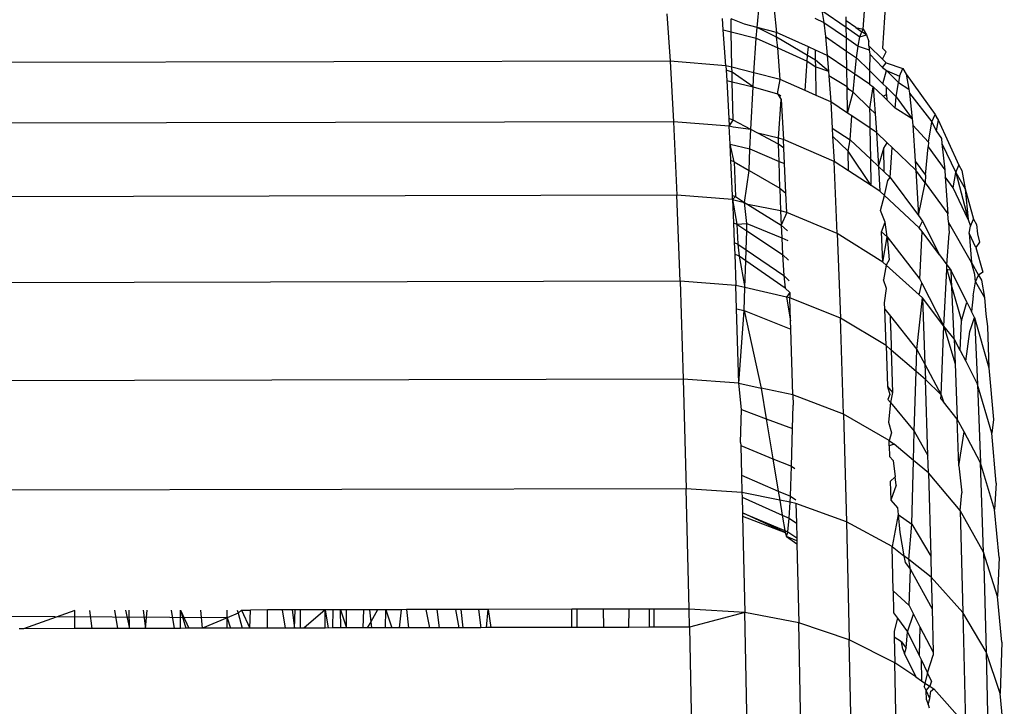
# Model space of a CAD drawing. Units: inches. Extents: x -41 to 578, y -52 to 398.
# Drawn here: x 297 to 297, y 168 to 169 of the extents above; entities that cross this region are included whole.
import ezdxf

# ---------------------------------------------------------------- set-up
doc = ezdxf.new("R2010")
doc.units = ezdxf.units.IN
doc.header["$MEASUREMENT"] = 0
doc.layers.add('VP-EQ', color=7, linetype='Continuous', true_color=0x8a3492)

# ---------------------------------------------------------------- blocks, each defined once
blk = doc.blocks.new('1232')
at = {"layer": 'VP-EQ', "color": 7}
for p, q in [((-26.2991, -36.10478), (-26.29447, -36.04141)), ((-26.39788, -36.10334), (-26.39575, -36.08044)), ((-26.27811, -36.07983), (-26.28109, -36.12271)), ((-26.38199, -36.08673), (-26.37979, -36.10803)), ((-26.3376, -36.08737), (-26.33564, -36.0986)), ((-26.3376, -36.08737), (-26.31484, -36.10317)), ((-26.48234, -36.09061), (-26.47913, -36.13474)), ((-26.4295, -36.10546), (-26.43027, -36.09494)), ((-26.40959, -36.1003), (-26.42228, -36.0951)), ((-26.42206, -36.10738), (-26.42228, -36.0951)), ((-26.34399, -36.09476), (-26.33564, -36.0986)), ((-26.33564, -36.0986), (-26.33428, -36.11174)), ((-26.33564, -36.0986), (-26.3147, -36.11305)), ((-26.31493, -36.09698), (-26.31498, -36.0935)), ((-26.30571, -36.1034), (-26.31493, -36.09698)), ((-26.31484, -36.10317), (-26.31493, -36.09698)), ((-26.4295, -36.10546), (-26.42206, -36.10738)), ((-26.42706, -36.13898), (-26.4295, -36.10546)), ((-26.42206, -36.10738), (-26.39881, -36.11338)), ((-26.42148, -36.1404), (-26.42206, -36.10738)), ((-26.39788, -36.10334), (-26.40959, -36.1003)), ((-26.39881, -36.11338), (-26.39788, -36.10334)), ((-26.37988, -36.11247), (-26.39788, -36.10334)), ((-26.37979, -36.10803), (-26.39788, -36.10334)), ((-26.37988, -36.11247), (-26.37979, -36.10803)), ((-26.35005, -36.12149), (-26.37979, -36.10803)), ((-26.31484, -36.10317), (-26.3022, -36.11194)), ((-26.3147, -36.11305), (-26.31484, -36.10317)), ((-26.30571, -36.1034), (-26.2991, -36.10478)), ((-26.30571, -36.1034), (-26.30017, -36.10726)), ((-26.3022, -36.11194), (-26.30017, -36.10726)), ((-26.30017, -36.10726), (-26.2991, -36.10478)), ((-26.29597, -36.11018), (-26.30017, -36.10726)), ((-26.2991, -36.10478), (-26.29597, -36.11018)), ((-26.40092, -36.14561), (-26.39881, -36.11338)), ((-26.39881, -36.11338), (-26.37875, -36.12241)), ((-26.3508, -36.12962), (-26.37988, -36.11247)), ((-26.37875, -36.12241), (-26.37988, -36.11247)), ((-26.33428, -36.11174), (-26.31453, -36.12531)), ((-26.33428, -36.11174), (-26.33245, -36.12946)), ((-26.3147, -36.11305), (-26.30357, -36.12074)), ((-26.31453, -36.12531), (-26.3147, -36.11305)), ((-26.30357, -36.12074), (-26.3022, -36.11194)), ((-26.3022, -36.11194), (-26.29597, -36.11018)), ((-26.29597, -36.11018), (-26.29363, -36.1163)), ((-26.29357, -36.1205), (-26.29363, -36.1163)), ((-26.37875, -36.12241), (-26.35128, -36.13477)), ((-26.37661, -36.15178), (-26.37875, -36.12241)), ((-26.3508, -36.12962), (-26.35005, -36.12149)), ((-26.34357, -36.12443), (-26.35005, -36.12149)), ((-26.34343, -36.13396), (-26.34357, -36.12443)), ((-26.33245, -36.12946), (-26.34357, -36.12443)), ((-26.31453, -36.12531), (-26.30526, -36.13168)), ((-26.31429, -36.14183), (-26.31453, -36.12531)), ((-26.30526, -36.13168), (-26.30357, -36.12074)), ((-26.30357, -36.12074), (-26.29352, -36.1242)), ((-26.29357, -36.1205), (-26.29352, -36.1242)), ((-26.29357, -36.1205), (-26.28097, -36.13298)), ((-26.29352, -36.1242), (-26.29282, -36.12816)), ((-26.27759, -36.12619), (-26.28109, -36.12271)), ((-26.28097, -36.13298), (-26.27759, -36.12619)), ((-26.47913, -36.13474), (-27.77889, -36.13763)), ((-26.47913, -36.13474), (-26.47596, -36.19127)), ((-26.42706, -36.13898), (-26.47913, -36.13474)), ((-26.35308, -36.16222), (-26.35128, -36.13477)), ((-26.35128, -36.13477), (-26.3508, -36.12962)), ((-26.35128, -36.13477), (-26.34332, -36.14015)), ((-26.34343, -36.13396), (-26.3508, -36.12962)), ((-26.33138, -36.14417), (-26.34343, -36.13396)), ((-26.34332, -36.14015), (-26.34343, -36.13396)), ((-26.31429, -36.14183), (-26.33245, -36.12946)), ((-26.33245, -36.12946), (-26.33138, -36.14417)), ((-26.30669, -36.14701), (-26.30526, -36.13168)), ((-26.30526, -36.13168), (-26.29324, -36.14346)), ((-26.29282, -36.12816), (-26.29324, -36.14346)), ((-26.29282, -36.12816), (-26.28089, -36.14063)), ((-26.27747, -36.13645), (-26.28097, -36.13298)), ((-26.42148, -36.1404), (-26.42706, -36.13898)), ((-26.42706, -36.13898), (-26.42682, -36.14327)), ((-26.4214, -36.14498), (-26.42682, -36.14327)), ((-26.42682, -36.14327), (-26.42629, -36.15269)), ((-26.40092, -36.14561), (-26.42148, -36.1404)), ((-26.4214, -36.14498), (-26.42148, -36.1404)), ((-26.40179, -36.15886), (-26.4214, -36.14498)), ((-26.4212, -36.15397), (-26.4214, -36.14498)), ((-26.34285, -36.16676), (-26.34332, -36.14015)), ((-26.34332, -36.14015), (-26.33138, -36.14417)), ((-26.33138, -36.14417), (-26.33107, -36.14842)), ((-26.30669, -36.14701), (-26.31429, -36.14183)), ((-26.31405, -36.15886), (-26.31429, -36.14183)), ((-26.29324, -36.14346), (-26.29306, -36.1563)), ((-26.29324, -36.14346), (-26.28067, -36.15578)), ((-26.28089, -36.14063), (-26.27747, -36.13645)), ((-26.28089, -36.14063), (-26.27739, -36.1434)), ((-26.28067, -36.15578), (-26.27739, -36.1434)), ((-26.27747, -36.13645), (-26.26205, -36.14166)), ((-26.27739, -36.1434), (-26.26601, -36.15464)), ((-26.27739, -36.1434), (-26.2651, -36.14871)), ((-26.2651, -36.14871), (-26.26205, -36.14166)), ((-26.26205, -36.14166), (-26.25897, -36.147)), ((-26.42629, -36.15269), (-26.4212, -36.15397)), ((-26.42629, -36.15269), (-26.4243, -36.18832)), ((-26.4212, -36.15397), (-26.40179, -36.15886)), ((-26.42042, -36.18969), (-26.4212, -36.15397)), ((-26.40179, -36.15886), (-26.40092, -36.14561)), ((-26.37661, -36.15178), (-26.40092, -36.14561)), ((-26.37894, -36.16513), (-26.37661, -36.15178)), ((-26.35308, -36.16222), (-26.37661, -36.15178)), ((-26.33107, -36.14842), (-26.3293, -36.17277)), ((-26.31405, -36.15886), (-26.33107, -36.14842)), ((-26.30825, -36.16383), (-26.30669, -36.14701)), ((-26.29306, -36.1563), (-26.30669, -36.14701)), ((-26.2651, -36.14871), (-26.26601, -36.15464)), ((-26.25897, -36.147), (-26.23195, -36.18444)), ((-26.25897, -36.147), (-26.25655, -36.16079)), ((-26.40377, -36.19856), (-26.40179, -36.15886)), ((-26.40179, -36.15886), (-26.37894, -36.16513)), ((-26.34285, -36.16676), (-26.35308, -36.16222)), ((-26.31233, -36.16108), (-26.31405, -36.15886)), ((-26.31362, -36.18325), (-26.31405, -36.15886)), ((-26.30825, -36.16383), (-26.31233, -36.16108)), ((-26.29306, -36.1563), (-26.28969, -36.1586)), ((-26.29274, -36.17878), (-26.28969, -36.1586)), ((-26.28969, -36.1586), (-26.28788, -36.18347)), ((-26.2805, -36.16755), (-26.28969, -36.1586)), ((-26.27722, -36.15916), (-26.28067, -36.15578)), ((-26.27714, -36.16574), (-26.27722, -36.15916)), ((-26.27722, -36.15916), (-26.2681, -36.1681)), ((-26.2681, -36.1681), (-26.26601, -36.15464)), ((-26.26601, -36.15464), (-26.25655, -36.16079)), ((-26.25655, -36.16079), (-26.25588, -36.16465)), ((-26.37574, -36.16732), (-26.37894, -36.16513)), ((-26.37894, -36.16513), (-26.37556, -36.17041)), ((-26.37803, -36.20672), (-26.37556, -36.17041)), ((-26.37556, -36.17041), (-26.37347, -36.20785)), ((-26.3293, -36.17277), (-26.34285, -36.16676)), ((-26.3293, -36.17277), (-26.32794, -36.19715)), ((-26.31362, -36.18325), (-26.3293, -36.17277)), ((-26.31362, -36.18325), (-26.30825, -36.16383)), ((-26.30825, -36.16383), (-26.29274, -36.17878)), ((-26.2805, -36.16755), (-26.27714, -36.16574)), ((-26.27707, -36.1709), (-26.2805, -36.16755)), ((-26.27714, -36.16574), (-26.27707, -36.1709)), ((-26.26908, -36.17869), (-26.27707, -36.1709)), ((-26.26908, -36.17869), (-26.2681, -36.1681)), ((-26.2681, -36.1681), (-26.25341, -36.18863)), ((-26.25588, -36.16465), (-26.25341, -36.18863)), ((-26.25588, -36.16465), (-26.23494, -36.19134)), ((-26.29274, -36.17878), (-26.28788, -36.18347)), ((-26.29263, -36.18643), (-26.29274, -36.17878)), ((-26.25341, -36.18863), (-26.26908, -36.17869)), ((-26.47596, -36.19127), (-27.77573, -36.19416)), ((-26.47596, -36.19127), (-26.47286, -36.25989)), ((-26.4239, -36.19538), (-26.47596, -36.19127)), ((-26.42042, -36.18969), (-26.4243, -36.18832)), ((-26.4243, -36.18832), (-26.4239, -36.19538)), ((-26.4239, -36.19538), (-26.42042, -36.18969)), ((-26.40377, -36.19856), (-26.42042, -36.18969)), ((-26.30969, -36.18587), (-26.31362, -36.18325)), ((-26.31116, -36.20823), (-26.30969, -36.18587)), ((-26.29244, -36.1974), (-26.30969, -36.18587)), ((-26.29244, -36.1974), (-26.29263, -36.18643)), ((-26.28788, -36.18347), (-26.28658, -36.20131)), ((-26.25341, -36.18863), (-26.25279, -36.19457)), ((-26.23789, -36.21033), (-26.23494, -36.19134)), ((-26.23494, -36.19134), (-26.23195, -36.18444)), ((-26.23494, -36.19134), (-26.23089, -36.19993)), ((-26.23195, -36.18444), (-26.22894, -36.18964)), ((-26.23195, -36.18444), (-26.23067, -36.18718)), ((-26.22894, -36.18964), (-26.23089, -36.19993)), ((-26.23067, -36.18718), (-26.22894, -36.18964)), ((-26.22894, -36.18964), (-26.20975, -36.23178)), ((-26.42315, -36.2121), (-26.4239, -36.19538)), ((-26.42024, -36.19629), (-26.4239, -36.19538)), ((-26.40377, -36.19856), (-26.42024, -36.19629)), ((-26.40467, -36.21663), (-26.40377, -36.19856)), ((-26.39744, -36.20193), (-26.40377, -36.19856)), ((-26.32794, -36.19715), (-26.31116, -36.20823)), ((-26.32794, -36.19715), (-26.32752, -36.20464)), ((-26.29192, -36.22635), (-26.29244, -36.1974)), ((-26.28658, -36.20131), (-26.29244, -36.1974)), ((-26.25279, -36.19457), (-26.23789, -36.21033)), ((-26.25279, -36.19457), (-26.25035, -36.2281)), ((-26.23089, -36.19993), (-26.22591, -36.20695)), ((-26.37791, -36.21232), (-26.39744, -36.20193)), ((-26.37803, -36.20672), (-26.39744, -36.20193)), ((-26.37791, -36.21232), (-26.37803, -36.20672)), ((-26.37347, -36.20785), (-26.37803, -36.20672)), ((-26.32619, -36.22829), (-26.37347, -36.20785)), ((-26.3731, -36.216), (-26.37347, -36.20785)), ((-26.31299, -36.21887), (-26.32752, -36.20464)), ((-26.32752, -36.20464), (-26.32619, -36.22829)), ((-26.31299, -36.21887), (-26.31116, -36.20823)), ((-26.31116, -36.20823), (-26.29192, -36.22635)), ((-26.28658, -36.20131), (-26.2848, -36.23306)), ((-26.28658, -36.20131), (-26.2765, -36.21095)), ((-26.22591, -36.20695), (-26.22545, -36.21145)), ((-26.41936, -36.22861), (-26.42315, -36.2121)), ((-26.42245, -36.22741), (-26.42315, -36.2121)), ((-26.42315, -36.2121), (-26.40467, -36.21663)), ((-26.40546, -36.23671), (-26.40467, -36.21663)), ((-26.40467, -36.21663), (-26.37748, -36.22825)), ((-26.3731, -36.216), (-26.37791, -36.21232)), ((-26.37748, -36.22825), (-26.37791, -36.21232)), ((-26.37245, -36.2304), (-26.3731, -36.216)), ((-26.29149, -36.2508), (-26.31299, -36.21887)), ((-26.3126, -36.23713), (-26.31299, -36.21887)), ((-26.2848, -36.23306), (-26.27981, -36.21583)), ((-26.27981, -36.21583), (-26.2765, -36.21095)), ((-26.27942, -36.23812), (-26.27981, -36.21583)), ((-26.27205, -36.2152), (-26.2765, -36.21095)), ((-26.27389, -36.24333), (-26.27205, -36.2152)), ((-26.24974, -36.23654), (-26.27205, -36.2152)), ((-26.24076, -36.24127), (-26.2383, -36.21478)), ((-26.23789, -36.21033), (-26.2383, -36.21478)), ((-26.2383, -36.21478), (-26.2229, -36.23625)), ((-26.22545, -36.21145), (-26.2229, -36.23625)), ((-26.22545, -36.21145), (-26.21267, -36.23852)), ((-26.41936, -36.22861), (-26.42245, -36.22741)), ((-26.42098, -36.26007), (-26.42245, -36.22741)), ((-26.29149, -36.2508), (-26.29192, -36.22635)), ((-26.29192, -36.22635), (-26.2848, -36.23306)), ((-26.41936, -36.22861), (-26.41823, -36.26121)), ((-26.41936, -36.22861), (-26.40546, -36.23671)), ((-26.40972, -36.26652), (-26.40546, -36.23671)), ((-26.40546, -36.23671), (-26.37679, -36.25342)), ((-26.37748, -36.22825), (-26.37245, -36.2304)), ((-26.37679, -36.25342), (-26.37748, -36.22825)), ((-26.3712, -36.25809), (-26.37245, -36.2304)), ((-26.32315, -36.29565), (-26.32619, -36.22829)), ((-26.3126, -36.23713), (-26.32619, -36.22829)), ((-26.29149, -36.2508), (-26.3126, -36.23713)), ((-26.2848, -36.23306), (-26.28351, -36.25605)), ((-26.2848, -36.23306), (-26.27942, -36.23812)), ((-26.25035, -36.2281), (-26.24076, -36.24127)), ((-26.25035, -36.2281), (-26.24974, -36.23654)), ((-26.24974, -36.23654), (-26.24737, -36.27892)), ((-26.24122, -36.2482), (-26.24974, -36.23654)), ((-26.2229, -36.23625), (-26.22243, -36.24267)), ((-26.21267, -36.23852), (-26.20975, -36.23178)), ((-26.20975, -36.23178), (-26.2068, -36.23688)), ((-26.2068, -36.23688), (-26.20385, -36.25377)), ((-26.27389, -36.24333), (-26.27942, -36.23812)), ((-26.27903, -36.26023), (-26.276, -36.2462)), ((-26.276, -36.2462), (-26.27389, -36.24333)), ((-26.27389, -36.24333), (-26.24737, -36.27892)), ((-26.24076, -36.24127), (-26.24122, -36.2482)), ((-26.22243, -36.24267), (-26.2199, -36.27736)), ((-26.21491, -36.253), (-26.22243, -36.24267)), ((-26.21491, -36.253), (-26.21267, -36.23852)), ((-26.21267, -36.23852), (-26.2009, -36.28239)), ((-26.21267, -36.23852), (-26.20385, -36.25377)), ((-26.37679, -36.25342), (-26.3712, -36.25809)), ((-26.37679, -36.25342), (-26.37606, -36.27456)), ((-26.28351, -36.25605), (-26.29149, -36.2508)), ((-26.24737, -36.27892), (-26.24122, -36.2482)), ((-26.24122, -36.2482), (-26.2199, -36.27736)), ((-26.2009, -36.28239), (-26.21491, -36.253)), ((-26.20385, -36.25377), (-26.2009, -36.28239)), ((-26.20385, -36.25377), (-26.1961, -36.28226)), ((-26.47286, -36.25989), (-27.77263, -36.26278)), ((-26.46984, -36.34019), (-26.47286, -36.25989)), ((-26.42081, -36.26387), (-26.47286, -36.25989)), ((-26.42098, -36.26007), (-26.41823, -36.26121)), ((-26.42081, -36.26387), (-26.42098, -36.26007)), ((-26.41823, -36.26121), (-26.42081, -36.26387)), ((-26.42081, -36.26387), (-26.41999, -36.28572)), ((-26.42081, -36.26387), (-26.41705, -36.287)), ((-26.42081, -36.26387), (-26.40972, -36.26652)), ((-26.41823, -36.26121), (-26.40972, -36.26652)), ((-26.37039, -36.27591), (-26.3712, -36.25809)), ((-26.27903, -36.26023), (-26.28351, -36.25605)), ((-26.2827, -36.27403), (-26.27903, -36.26023)), ((-26.24673, -36.29031), (-26.27903, -36.26023)), ((-26.40742, -36.28632), (-26.40972, -36.26652)), ((-26.40972, -36.26652), (-26.40671, -36.2684)), ((-26.40671, -36.2684), (-26.3756, -36.2878)), ((-26.37606, -36.27456), (-26.40671, -36.2684)), ((-26.27859, -36.28488), (-26.2827, -36.27403)), ((-26.37606, -36.27456), (-26.3756, -36.2878)), ((-26.37039, -36.27591), (-26.37606, -36.27456)), ((-26.37039, -36.27591), (-26.3756, -36.2878)), ((-26.32315, -36.29565), (-26.37039, -36.27591)), ((-26.24737, -36.27892), (-26.24356, -36.28402)), ((-26.21947, -36.28501), (-26.2199, -36.27736)), ((-26.2009, -36.28239), (-26.19895, -36.28884)), ((-26.19895, -36.28884), (-26.1961, -36.28226)), ((-26.1961, -36.28226), (-26.19323, -36.28723)), ((-26.41999, -36.28572), (-26.41705, -36.287)), ((-26.41999, -36.28572), (-26.4193, -36.30407)), ((-26.41705, -36.287), (-26.40742, -36.28632)), ((-26.41705, -36.287), (-26.41584, -36.30563)), ((-26.41705, -36.287), (-26.40764, -36.29318)), ((-26.40764, -36.29318), (-26.40742, -36.28632)), ((-26.40742, -36.28632), (-26.37506, -36.29966)), ((-26.3756, -36.2878), (-26.36975, -36.29304)), ((-26.3756, -36.2878), (-26.37506, -36.29966)), ((-26.28179, -36.29403), (-26.27859, -36.28488)), ((-26.27665, -36.29873), (-26.27859, -36.28488)), ((-26.24673, -36.29031), (-26.24356, -36.28402)), ((-26.24405, -36.29387), (-26.24673, -36.29031)), ((-26.24356, -36.28402), (-26.22786, -36.31548)), ((-26.19798, -36.32256), (-26.21947, -36.28501)), ((-26.21947, -36.28501), (-26.21889, -36.29545)), ((-26.19996, -36.29536), (-26.19895, -36.28884)), ((-26.19323, -36.28723), (-26.19246, -36.29588)), ((-26.40821, -36.31082), (-26.40764, -36.29318)), ((-26.40764, -36.29318), (-26.37436, -36.31505)), ((-26.37506, -36.29966), (-26.37436, -36.31505)), ((-26.37506, -36.29966), (-26.36941, -36.30199)), ((-26.28051, -36.32248), (-26.32315, -36.29565)), ((-26.32315, -36.29565), (-26.32019, -36.37447)), ((-26.28179, -36.29403), (-26.27665, -36.29873)), ((-26.28051, -36.32248), (-26.28179, -36.29403)), ((-26.28051, -36.32248), (-26.27665, -36.29873)), ((-26.27665, -36.29873), (-26.27469, -36.32004)), ((-26.27665, -36.29873), (-26.24626, -36.33829)), ((-26.24626, -36.33829), (-26.24405, -36.29387)), ((-26.22786, -36.31548), (-26.24405, -36.29387)), ((-26.22082, -36.32488), (-26.21889, -36.29545)), ((-26.19996, -36.29536), (-26.19798, -36.32256)), ((-26.19373, -36.30867), (-26.19996, -36.29536)), ((-26.19246, -36.29588), (-26.19035, -36.3037)), ((-26.4193, -36.30407), (-26.41584, -36.30563)), ((-26.4193, -36.30407), (-26.41889, -36.31487)), ((-26.41584, -36.30563), (-26.41461, -36.31684)), ((-26.41584, -36.30563), (-26.40821, -36.31082)), ((-26.19035, -36.3037), (-26.19373, -36.30867)), ((-26.19373, -36.30867), (-26.18747, -36.3316)), ((-26.41461, -36.31684), (-26.41889, -36.31487)), ((-26.41889, -36.31487), (-26.41779, -36.344)), ((-26.40854, -36.32105), (-26.41461, -36.31684)), ((-26.41461, -36.31684), (-26.40934, -36.34594)), ((-26.40854, -36.32105), (-26.40821, -36.31082)), ((-26.40821, -36.31082), (-26.37308, -36.33471)), ((-26.37436, -36.31505), (-26.36872, -36.32035)), ((-26.37436, -36.31505), (-26.37308, -36.33471)), ((-26.22786, -36.31548), (-26.22082, -36.32488)), ((-26.40934, -36.34594), (-26.40854, -36.32105)), ((-26.37178, -36.34654), (-26.40854, -36.32105)), ((-26.27769, -36.32502), (-26.28051, -36.32248)), ((-26.27769, -36.32502), (-26.27989, -36.33898)), ((-26.27469, -36.32004), (-26.27769, -36.32502)), ((-26.27769, -36.32502), (-26.24684, -36.35284)), ((-26.22373, -36.38207), (-26.22109, -36.32905)), ((-26.22109, -36.32905), (-26.22082, -36.32488)), ((-26.22109, -36.32905), (-26.21624, -36.34576)), ((-26.21695, -36.33004), (-26.22109, -36.32905)), ((-26.22082, -36.32488), (-26.21695, -36.33004)), ((-26.19481, -36.33399), (-26.19798, -36.32256)), ((-26.19798, -36.32256), (-26.19142, -36.33434)), ((-26.37308, -36.33471), (-26.368, -36.33965)), ((-26.37308, -36.33471), (-26.37178, -36.34654)), ((-26.24626, -36.33829), (-26.2444, -36.34192)), ((-26.21624, -36.34576), (-26.21695, -36.33004)), ((-26.20224, -36.35964), (-26.21695, -36.33004)), ((-26.19419, -36.34074), (-26.19481, -36.33399)), ((-26.19419, -36.34074), (-26.19142, -36.33434)), ((-26.18747, -36.3316), (-26.19142, -36.33434)), ((-26.19142, -36.33434), (-26.18863, -36.33918)), ((-26.46984, -36.34019), (-27.76961, -36.34308)), ((-26.46984, -36.34019), (-26.46693, -36.43168)), ((-26.41779, -36.344), (-26.46984, -36.34019)), ((-26.40934, -36.34594), (-26.41779, -36.344)), ((-26.4171, -36.36595), (-26.41779, -36.344)), ((-26.41004, -36.36754), (-26.40934, -36.34594)), ((-26.3704, -36.35486), (-26.40934, -36.34594)), ((-26.36758, -36.3507), (-26.37178, -36.34654)), ((-26.27724, -36.34679), (-26.27989, -36.33898)), ((-26.27909, -36.36034), (-26.27724, -36.34679)), ((-26.24684, -36.35284), (-26.2444, -36.34192)), ((-26.2444, -36.34192), (-26.22373, -36.38207)), ((-26.21406, -36.39398), (-26.21624, -36.34576)), ((-26.21624, -36.34576), (-26.20715, -36.37709)), ((-26.19622, -36.35385), (-26.19419, -36.34074)), ((-26.19419, -36.34074), (-26.18582, -36.35521)), ((-26.18863, -36.33918), (-26.18582, -36.35521)), ((-26.36758, -36.3507), (-26.3704, -36.35486)), ((-26.3704, -36.35486), (-26.36671, -36.37707)), ((-26.3674, -36.35555), (-26.3704, -36.35486)), ((-26.36758, -36.3507), (-26.3674, -36.35555)), ((-26.32019, -36.37447), (-26.3674, -36.35555)), ((-26.36671, -36.37707), (-26.3674, -36.35555)), ((-26.24885, -36.40378), (-26.24378, -36.3556)), ((-26.24378, -36.3556), (-26.24684, -36.35284)), ((-26.22373, -36.38207), (-26.24378, -36.3556)), ((-26.24378, -36.3556), (-26.24145, -36.41763)), ((-26.19622, -36.35385), (-26.19786, -36.36845)), ((-26.18582, -36.35521), (-26.18462, -36.37075)), ((-26.27887, -36.36612), (-26.27909, -36.36034)), ((-26.20715, -36.37709), (-26.20224, -36.35964)), ((-26.20224, -36.35964), (-26.19786, -36.36845)), ((-26.4171, -36.36595), (-26.41004, -36.36754)), ((-26.41489, -36.43532), (-26.4171, -36.36595)), ((-26.41489, -36.43532), (-26.41004, -36.36754)), ((-26.41004, -36.36754), (-26.3942, -36.43982)), ((-26.41004, -36.36754), (-26.36647, -36.38474)), ((-26.27759, -36.40022), (-26.32019, -36.37447)), ((-26.31732, -36.46431), (-26.32019, -36.37447)), ((-26.27887, -36.36612), (-26.27353, -36.37282)), ((-26.27759, -36.40022), (-26.27887, -36.36612)), ((-26.27353, -36.37282), (-26.24885, -36.40378)), ((-26.27324, -36.38627), (-26.27353, -36.37282)), ((-26.19959, -36.38703), (-26.19509, -36.37401)), ((-26.19509, -36.37401), (-26.19786, -36.36845)), ((-26.19509, -36.37401), (-26.19227, -36.43648)), ((-26.19509, -36.37401), (-26.18181, -36.42092)), ((-26.18462, -36.37075), (-26.18303, -36.38236)), ((-26.36647, -36.38474), (-26.36671, -36.37707)), ((-26.22626, -36.44604), (-26.22373, -36.38207)), ((-26.22373, -36.38207), (-26.21319, -36.41721)), ((-26.21406, -36.39398), (-26.22373, -36.38207)), ((-26.20853, -36.40477), (-26.20715, -36.37709)), ((-26.18303, -36.38236), (-26.18181, -36.42092)), ((-26.36451, -36.44628), (-26.36647, -36.38474)), ((-26.27324, -36.38627), (-26.27275, -36.40441)), ((-26.20336, -36.41484), (-26.19959, -36.38703)), ((-26.27275, -36.40441), (-26.27759, -36.40022)), ((-26.27759, -36.40022), (-26.27637, -36.43845)), ((-26.21406, -36.39398), (-26.21319, -36.41721)), ((-26.20853, -36.40477), (-26.21406, -36.39398)), ((-26.27275, -36.40441), (-26.27167, -36.44391)), ((-26.24952, -36.42452), (-26.27275, -36.40441)), ((-26.24952, -36.42452), (-26.24885, -36.40378)), ((-26.24885, -36.40378), (-26.24145, -36.41763)), ((-26.20853, -36.40477), (-26.20336, -36.41484)), ((-26.24145, -36.41763), (-26.24091, -36.43197)), ((-26.24145, -36.41763), (-26.22626, -36.44604)), ((-26.21319, -36.41721), (-26.21125, -36.46881)), ((-26.20336, -36.41484), (-26.19227, -36.43648)), ((-26.18181, -36.42092), (-26.17752, -36.4693)), ((-26.25131, -36.48008), (-26.24952, -36.42452)), ((-26.24091, -36.43197), (-26.24952, -36.42452)), ((-26.46693, -36.43168), (-27.76669, -36.43457)), ((-26.46693, -36.43168), (-26.46413, -36.53386)), ((-26.41489, -36.43532), (-26.46693, -36.43168)), ((-26.41251, -36.4598), (-26.41489, -36.43532)), ((-26.41489, -36.43532), (-26.3942, -36.43982)), ((-26.27637, -36.43845), (-26.27421, -36.44581)), ((-26.27637, -36.43845), (-26.27167, -36.44391)), ((-26.23865, -36.50272), (-26.24091, -36.43197)), ((-26.22626, -36.44604), (-26.24091, -36.43197)), ((-26.19227, -36.43648), (-26.18953, -36.50956)), ((-26.17906, -36.48179), (-26.19227, -36.43648)), ((-26.36451, -36.44628), (-26.3942, -36.43982)), ((-26.3942, -36.43982), (-26.38945, -36.46844)), ((-26.31732, -36.46431), (-26.36451, -36.44628)), ((-26.36451, -36.44628), (-26.36425, -36.4557)), ((-26.27421, -36.44581), (-26.27599, -36.45047)), ((-26.27167, -36.44391), (-26.27352, -36.45343)), ((-26.22639, -36.45001), (-26.22626, -36.44604)), ((-26.22626, -36.44604), (-26.22416, -36.45278)), ((-26.36484, -36.47768), (-26.36425, -36.4557)), ((-26.27599, -36.45047), (-26.27352, -36.45343)), ((-26.27352, -36.45343), (-26.27531, -36.4718)), ((-26.27352, -36.45343), (-26.25131, -36.48008)), ((-26.22416, -36.45278), (-26.22639, -36.45001)), ((-26.21125, -36.46881), (-26.22416, -36.45278)), ((-26.41337, -36.4905), (-26.41251, -36.4598)), ((-26.41251, -36.4598), (-26.38945, -36.46844)), ((-26.31732, -36.46431), (-26.31458, -36.5646)), ((-26.27477, -36.48878), (-26.31732, -36.46431)), ((-26.38945, -36.46844), (-26.36484, -36.47768)), ((-26.38945, -36.46844), (-26.38326, -36.50577)), ((-26.27531, -36.4718), (-26.27258, -36.48152)), ((-26.20986, -36.51232), (-26.21125, -36.46881)), ((-26.20484, -36.48084), (-26.21125, -36.46881)), ((-26.17752, -36.4693), (-26.17906, -36.48179)), ((-26.36583, -36.51284), (-26.36484, -36.47768)), ((-26.27258, -36.48152), (-26.27477, -36.48878)), ((-26.25205, -36.50753), (-26.25131, -36.48008)), ((-26.25131, -36.48008), (-26.23865, -36.50272)), ((-26.20986, -36.51232), (-26.20484, -36.48084)), ((-26.18953, -36.50956), (-26.20484, -36.48084)), ((-26.17484, -36.52855), (-26.17906, -36.48179)), ((-26.41337, -36.4905), (-26.41329, -36.4936)), ((-26.41329, -36.4936), (-26.38326, -36.50577)), ((-26.41329, -36.4936), (-26.41253, -36.52125)), ((-26.27463, -36.49366), (-26.27477, -36.48878)), ((-26.27477, -36.48878), (-26.27, -36.49218)), ((-26.27, -36.49218), (-26.27463, -36.49366)), ((-26.27463, -36.49366), (-26.27436, -36.50371)), ((-26.25205, -36.50753), (-26.27, -36.49218)), ((-26.2709, -36.50733), (-26.27436, -36.50371)), ((-26.23813, -36.51902), (-26.23865, -36.50272)), ((-26.38326, -36.50577), (-26.36583, -36.51284)), ((-26.38326, -36.50577), (-26.37824, -36.536)), ((-26.36691, -36.54087), (-26.36583, -36.51284)), ((-26.36583, -36.51284), (-26.36263, -36.51479)), ((-26.2709, -36.50733), (-26.26919, -36.52284)), ((-26.25363, -36.56676), (-26.25205, -36.50753)), ((-26.23813, -36.51902), (-26.25205, -36.50753)), ((-26.20986, -36.51232), (-26.20708, -36.53764)), ((-26.17639, -36.55304), (-26.18953, -36.50956)), ((-26.18687, -36.59286), (-26.18953, -36.50956)), ((-26.41253, -36.52125), (-26.41209, -36.53726)), ((-26.41253, -36.52125), (-26.37824, -36.536)), ((-26.20853, -36.55407), (-26.23813, -36.51902)), ((-26.23813, -36.51902), (-26.23601, -36.59664)), ((-26.26919, -36.52284), (-26.27372, -36.52697)), ((-26.27372, -36.52697), (-26.27324, -36.54443)), ((-26.26825, -36.53038), (-26.27324, -36.54443)), ((-26.26825, -36.53038), (-26.26919, -36.52284)), ((-26.17484, -36.52855), (-26.17639, -36.55304)), ((-26.46413, -36.53386), (-27.76389, -36.53675)), ((-26.46147, -36.64608), (-26.46413, -36.53386)), ((-26.41209, -36.53726), (-26.46413, -36.53386)), ((-26.37683, -36.54451), (-26.41209, -36.53726)), ((-26.41209, -36.53726), (-26.41199, -36.54164)), ((-26.37824, -36.536), (-26.36691, -36.54087)), ((-26.37824, -36.536), (-26.37683, -36.54451)), ((-26.20853, -36.55407), (-26.20708, -36.53764)), ((-26.41199, -36.54164), (-26.37452, -36.55843)), ((-26.41199, -36.54164), (-26.41164, -36.55644)), ((-26.36723, -36.54648), (-26.37683, -36.54451)), ((-26.37683, -36.54451), (-26.37452, -36.55843)), ((-26.36807, -36.56132), (-26.36723, -36.54648)), ((-26.36723, -36.54648), (-26.36691, -36.54087)), ((-26.36173, -36.54761), (-26.36723, -36.54648)), ((-26.36691, -36.54087), (-26.36183, -36.54415)), ((-26.31458, -36.5646), (-26.36173, -36.54761)), ((-26.36173, -36.54761), (-26.3613, -36.56587)), ((-26.27324, -36.54443), (-26.26687, -36.55169)), ((-26.3718, -36.5748), (-26.41164, -36.55644)), ((-26.41164, -36.55644), (-26.36928, -36.57391)), ((-26.41164, -36.55644), (-26.41157, -36.55939)), ((-26.37452, -36.55843), (-26.36807, -36.56132)), ((-26.37452, -36.55843), (-26.3718, -36.5748)), ((-26.26646, -36.55798), (-26.27206, -36.5877)), ((-26.26687, -36.55169), (-26.26646, -36.55798)), ((-26.26646, -36.55798), (-26.26464, -36.57457)), ((-26.26646, -36.55798), (-26.25363, -36.56676)), ((-26.18687, -36.59286), (-26.20853, -36.55407)), ((-26.20853, -36.55407), (-26.20593, -36.64926)), ((-26.17223, -36.5979), (-26.17639, -36.55304)), ((-26.41157, -36.55939), (-26.40944, -36.64924)), ((-26.41157, -36.55939), (-26.3718, -36.5748)), ((-26.36928, -36.57391), (-26.36807, -36.56132)), ((-26.36807, -36.56132), (-26.3613, -36.56587)), ((-26.3613, -36.56587), (-26.36097, -36.57964)), ((-26.27206, -36.5877), (-26.31458, -36.5646)), ((-26.31458, -36.5646), (-26.31196, -36.67478)), ((-26.25641, -36.59989), (-26.25363, -36.56676)), ((-26.25363, -36.56676), (-26.23601, -36.59664)), ((-26.3718, -36.5748), (-26.37053, -36.57842)), ((-26.37053, -36.57842), (-26.36928, -36.57391)), ((-26.36928, -36.57391), (-26.36097, -36.57964)), ((-26.26464, -36.57457), (-26.26103, -36.59629)), ((-26.37053, -36.57842), (-26.36084, -36.58517)), ((-26.36091, -36.58235), (-26.37053, -36.57842)), ((-26.36097, -36.57964), (-26.36091, -36.58235)), ((-26.36091, -36.58235), (-26.36084, -36.58517)), ((-26.36084, -36.58517), (-26.35909, -36.65892)), ((-26.27206, -36.5877), (-26.26103, -36.59629)), ((-26.27108, -36.62901), (-26.27206, -36.5877)), ((-26.18687, -36.59286), (-26.18432, -36.68587)), ((-26.1738, -36.63424), (-26.18687, -36.59286)), ((-26.26103, -36.59629), (-26.25997, -36.60269)), ((-26.25641, -36.59989), (-26.26103, -36.59629)), ((-26.25997, -36.60269), (-26.25483, -36.60907)), ((-26.25483, -36.60907), (-26.25641, -36.59989)), ((-26.23547, -36.61621), (-26.25641, -36.59989)), ((-26.23601, -36.59664), (-26.23547, -36.61621)), ((-26.17223, -36.5979), (-26.1738, -36.63424)), ((-26.25613, -36.64278), (-26.25483, -36.60907)), ((-26.25483, -36.60907), (-26.23476, -36.64595)), ((-26.20593, -36.64926), (-26.23547, -36.61621)), ((-26.23547, -36.61621), (-26.23476, -36.64595)), ((-26.27108, -36.62901), (-26.27059, -36.64953)), ((-26.27108, -36.62901), (-26.25613, -36.64278)), ((-26.16971, -36.67693), (-26.1738, -36.63424)), ((-26.89259, -36.65441), (-27.76123, -36.64897)), ((-27.03458, -36.64735), (-27.0826, -36.66442)), ((-27.03453, -36.66431), (-27.03458, -36.64735)), ((-27.02083, -36.64732), (-27.01873, -36.66427)), ((-26.99766, -36.64727), (-26.99484, -36.66422)), ((-26.98738, -36.64725), (-26.98377, -36.6642)), ((-26.98377, -36.6642), (-26.98382, -36.64724)), ((-26.9708, -36.64721), (-26.96881, -36.66416)), ((-26.96881, -36.66416), (-26.96706, -36.6472)), ((-26.94483, -36.64715), (-26.94201, -36.6641)), ((-26.93596, -36.66409), (-26.93601, -36.64713)), ((-26.93601, -36.64713), (-26.9311, -36.66408)), ((-26.93601, -36.64713), (-26.92829, -36.66407)), ((-26.91545, -36.66404), (-26.91719, -36.64709)), ((-26.89259, -36.65441), (-26.89261, -36.64704)), ((-26.88223, -36.65005), (-26.89259, -36.65441)), ((-26.88305, -36.64701), (-26.88223, -36.65005)), ((-26.87905, -36.64701), (-26.88223, -36.65005)), ((-26.88223, -36.65005), (-26.87849, -36.66396)), ((-26.87905, -36.64701), (-26.87083, -36.64699)), ((-26.87905, -36.64701), (-26.87137, -36.66395)), ((-26.87137, -36.66395), (-26.87083, -36.64699)), ((-26.85493, -36.64695), (-26.87083, -36.64699)), ((-26.84116, -36.64692), (-26.85493, -36.64695)), ((-26.85488, -36.66391), (-26.85493, -36.64695)), ((-26.83185, -36.6469), (-26.84116, -36.64692)), ((-26.84116, -36.64692), (-26.83836, -36.66387)), ((-26.82917, -36.64689), (-26.83185, -36.6469)), ((-26.83185, -36.6469), (-26.8297, -36.66385)), ((-26.8297, -36.66385), (-26.82917, -36.64689)), ((-26.82413, -36.64688), (-26.82917, -36.64689)), ((-26.80113, -36.64683), (-26.82413, -36.64688)), ((-26.82408, -36.66384), (-26.82413, -36.64688)), ((-26.80113, -36.64683), (-26.82104, -36.66383)), ((-26.79359, -36.64682), (-26.80113, -36.64683)), ((-26.80108, -36.66379), (-26.80113, -36.64683)), ((-26.80113, -36.64683), (-26.79821, -36.66378)), ((-26.79401, -36.66377), (-26.79359, -36.64682)), ((-26.78663, -36.6468), (-26.79359, -36.64682)), ((-26.78108, -36.64679), (-26.78663, -36.6468)), ((-26.78658, -36.66376), (-26.78663, -36.6468)), ((-26.78663, -36.6468), (-26.78103, -36.66375)), ((-26.76502, -36.64675), (-26.78108, -36.64679)), ((-26.78103, -36.66375), (-26.78108, -36.64679)), ((-26.76545, -36.66371), (-26.76502, -36.64675)), ((-26.75982, -36.64674), (-26.76502, -36.64675)), ((-26.75219, -36.64672), (-26.75982, -36.64674)), ((-26.75982, -36.64674), (-26.75857, -36.65789)), ((-26.75219, -36.64672), (-26.75857, -36.65789)), ((-26.74444, -36.64671), (-26.75219, -36.64672)), ((-26.74478, -36.66367), (-26.74444, -36.64671)), ((-26.7302, -36.64667), (-26.74444, -36.64671)), ((-26.74444, -36.64671), (-26.73875, -36.66365)), ((-26.7302, -36.64667), (-26.73189, -36.66364)), ((-26.7252, -36.64666), (-26.7302, -36.64667)), ((-26.70709, -36.64662), (-26.7252, -36.64666)), ((-26.7252, -36.64666), (-26.72331, -36.66362)), ((-26.69674, -36.6466), (-26.70709, -36.64662)), ((-26.70709, -36.64662), (-26.7038, -36.66357)), ((-26.6795, -36.64656), (-26.69674, -36.6466)), ((-26.69674, -36.6466), (-26.69478, -36.66355)), ((-26.67455, -36.64655), (-26.6795, -36.64656)), ((-26.6795, -36.64656), (-26.67645, -36.66351)), ((-26.65809, -36.64651), (-26.67455, -36.64655)), ((-26.67455, -36.64655), (-26.67244, -36.6635)), ((-26.64909, -36.64649), (-26.65809, -36.64651)), ((-26.65809, -36.64651), (-26.65591, -36.66347)), ((-26.65043, -36.66346), (-26.64909, -36.64649)), ((-26.57088, -36.64632), (-26.64909, -36.64649)), ((-26.64909, -36.64649), (-26.64647, -36.66345)), ((-26.56629, -36.64631), (-26.57088, -36.64632)), ((-26.57075, -36.66328), (-26.57088, -36.64632)), ((-26.54167, -36.64626), (-26.56629, -36.64631)), ((-26.56629, -36.64631), (-26.56616, -36.66327)), ((-26.51742, -36.6462), (-26.54167, -36.64626)), ((-26.54167, -36.64626), (-26.54137, -36.66321)), ((-26.51767, -36.66316), (-26.51742, -36.6462)), ((-26.4987, -36.64616), (-26.51742, -36.6462)), ((-26.4987, -36.64616), (-26.49874, -36.66312)), ((-26.49409, -36.64615), (-26.4987, -36.64616)), ((-26.49413, -36.66311), (-26.49409, -36.64615)), ((-26.46147, -36.64608), (-26.49409, -36.64615)), ((-26.46112, -36.66303), (-26.46147, -36.64608)), ((-26.40944, -36.64924), (-26.46147, -36.64608)), ((-26.40944, -36.64924), (-26.46112, -36.66303)), ((-26.40693, -36.77062), (-26.40944, -36.64924)), ((-26.35909, -36.65892), (-26.40944, -36.64924)), ((-26.27059, -36.64953), (-26.26682, -36.65469)), ((-26.25613, -36.64278), (-26.25197, -36.65093)), ((-26.23476, -36.64595), (-26.2338, -36.68644)), ((-26.18432, -36.68587), (-26.20593, -36.64926)), ((-26.20593, -36.64926), (-26.20344, -36.75383)), ((-26.89259, -36.65441), (-26.91545, -36.66404)), ((-26.89256, -36.66399), (-26.89259, -36.65441)), ((-26.89259, -36.65441), (-26.88932, -36.66399)), ((-26.75857, -36.65789), (-26.76189, -36.6637)), ((-26.75857, -36.65789), (-26.75793, -36.66369)), ((-26.31196, -36.67478), (-26.35909, -36.65892)), ((-26.3566, -36.77953), (-26.35909, -36.65892)), ((-26.26682, -36.65469), (-26.27018, -36.66681)), ((-26.26682, -36.65469), (-26.25752, -36.66739)), ((-26.25752, -36.66739), (-26.25197, -36.65093)), ((-26.25197, -36.65093), (-26.246, -36.66258)), ((-27.0826, -36.66442), (-27.0867, -36.66442)), ((-27.03453, -36.66431), (-27.0826, -36.66442)), ((-27.01873, -36.66427), (-27.03453, -36.66431)), ((-26.99484, -36.66422), (-27.01873, -36.66427)), ((-26.98377, -36.6642), (-26.99484, -36.66422)), ((-26.96881, -36.66416), (-26.98377, -36.6642)), ((-26.94201, -36.6641), (-26.96881, -36.66416)), ((-26.93596, -36.66409), (-26.94201, -36.6641)), ((-26.9311, -36.66408), (-26.93596, -36.66409)), ((-26.92829, -36.66407), (-26.9311, -36.66408)), ((-26.91545, -36.66404), (-26.92829, -36.66407)), ((-26.89256, -36.66399), (-26.91545, -36.66404)), ((-26.88932, -36.66399), (-26.89256, -36.66399)), ((-26.87849, -36.66396), (-26.88932, -36.66399)), ((-26.87137, -36.66395), (-26.87849, -36.66396)), ((-26.85488, -36.66391), (-26.87137, -36.66395)), ((-26.83836, -36.66387), (-26.85488, -36.66391)), ((-26.8297, -36.66385), (-26.83836, -36.66387)), ((-26.82408, -36.66384), (-26.8297, -36.66385)), ((-26.82104, -36.66383), (-26.82408, -36.66384)), ((-26.80108, -36.66379), (-26.82104, -36.66383)), ((-26.79401, -36.66377), (-26.80108, -36.66379)), ((-26.78658, -36.66376), (-26.79401, -36.66377)), ((-26.78103, -36.66375), (-26.78658, -36.66376)), ((-26.76545, -36.66371), (-26.78103, -36.66375)), ((-26.76189, -36.6637), (-26.76545, -36.66371)), ((-26.75793, -36.66369), (-26.76189, -36.6637)), ((-26.74478, -36.66367), (-26.75793, -36.66369)), ((-26.73875, -36.66365), (-26.74478, -36.66367)), ((-26.73189, -36.66364), (-26.73875, -36.66365)), ((-26.72331, -36.66362), (-26.73189, -36.66364)), ((-26.7038, -36.66357), (-26.72331, -36.66362)), ((-26.69478, -36.66355), (-26.7038, -36.66357)), ((-26.67645, -36.66351), (-26.69478, -36.66355)), ((-26.67244, -36.6635), (-26.67645, -36.66351)), ((-26.65591, -36.66347), (-26.67244, -36.6635)), ((-26.65043, -36.66346), (-26.65591, -36.66347)), ((-26.64647, -36.66345), (-26.65043, -36.66346)), ((-26.57075, -36.66328), (-26.64647, -36.66345)), ((-26.56616, -36.66327), (-26.57075, -36.66328)), ((-26.54137, -36.66321), (-26.56616, -36.66327)), ((-26.51767, -36.66316), (-26.54137, -36.66321)), ((-26.49874, -36.66312), (-26.51767, -36.66316)), ((-26.49413, -36.66311), (-26.49874, -36.66312)), ((-26.46112, -36.66303), (-26.49413, -36.66311)), ((-26.46112, -36.66303), (-26.45895, -36.7677)), ((-26.27018, -36.66681), (-26.27005, -36.67224)), ((-26.25898, -36.68254), (-26.25752, -36.66739)), ((-26.25752, -36.66739), (-26.24677, -36.68938)), ((-26.246, -36.66258), (-26.24677, -36.68938)), ((-26.246, -36.66258), (-26.2338, -36.68644)), ((-26.3095, -36.79417), (-26.31196, -36.67478)), ((-26.26948, -36.69634), (-26.31196, -36.67478)), ((-26.26317, -36.67666), (-26.27005, -36.67224)), ((-26.27005, -36.67224), (-26.26948, -36.69634)), ((-26.26201, -36.68362), (-26.26317, -36.67666)), ((-26.26317, -36.67666), (-26.25898, -36.68254)), ((-26.16971, -36.67693), (-26.17131, -36.72489)), ((-26.26201, -36.68362), (-26.26049, -36.68798)), ((-26.26049, -36.68798), (-26.25898, -36.68254)), ((-26.2338, -36.68644), (-26.23374, -36.68918)), ((-26.17131, -36.72489), (-26.18432, -36.68587)), ((-26.18432, -36.68587), (-26.1819, -36.78801)), ((-26.26705, -36.81407), (-26.26948, -36.69634)), ((-26.24991, -36.70939), (-26.26948, -36.69634)), ((-26.26049, -36.68798), (-26.24991, -36.70939)), ((-26.24677, -36.68938), (-26.24497, -36.69305)), ((-26.24497, -36.69305), (-26.23888, -36.70552)), ((-26.24497, -36.69305), (-26.24451, -36.71299)), ((-26.23888, -36.70552), (-26.23374, -36.68918)), ((-26.23888, -36.70552), (-26.24131, -36.71512)), ((-26.2351, -36.71325), (-26.23888, -36.70552)), ((-26.24991, -36.70939), (-26.24451, -36.71299)), ((-26.24451, -36.71299), (-26.24131, -36.71512)), ((-26.2351, -36.71325), (-26.23678, -36.71815)), ((-26.24131, -36.71512), (-26.24196, -36.71834)), ((-26.24014, -36.72218), (-26.24196, -36.71834)), ((-26.24131, -36.71512), (-26.23678, -36.71815)), ((-26.24014, -36.72218), (-26.23678, -36.71815)), ((-26.23667, -36.72949), (-26.24014, -36.72218)), ((-26.23992, -36.73066), (-26.24014, -36.72218)), ((-26.23678, -36.71815), (-26.23299, -36.72067)), ((-26.23667, -36.72949), (-26.23602, -36.72277)), ((-26.23602, -36.72277), (-26.23299, -36.72067)), ((-26.20344, -36.75383), (-26.23299, -36.72067)), ((-26.23992, -36.73066), (-26.23828, -36.73532)), ((-26.23828, -36.73532), (-26.23667, -36.72949)), ((-26.1673, -36.76516), (-26.17131, -36.72489)), ((-26.23828, -36.73532), (-26.23745, -36.73839))]:
    blk.add_line(p, q, dxfattribs=at)

msp = doc.modelspace()

# ---------------------------------------------------------------- block references
at = {"layer": 'VP-EQ'}
msp.add_blockref('1232', (323.61045, 204.98356), dxfattribs=at)

doc.saveas('drawing.dxf')
